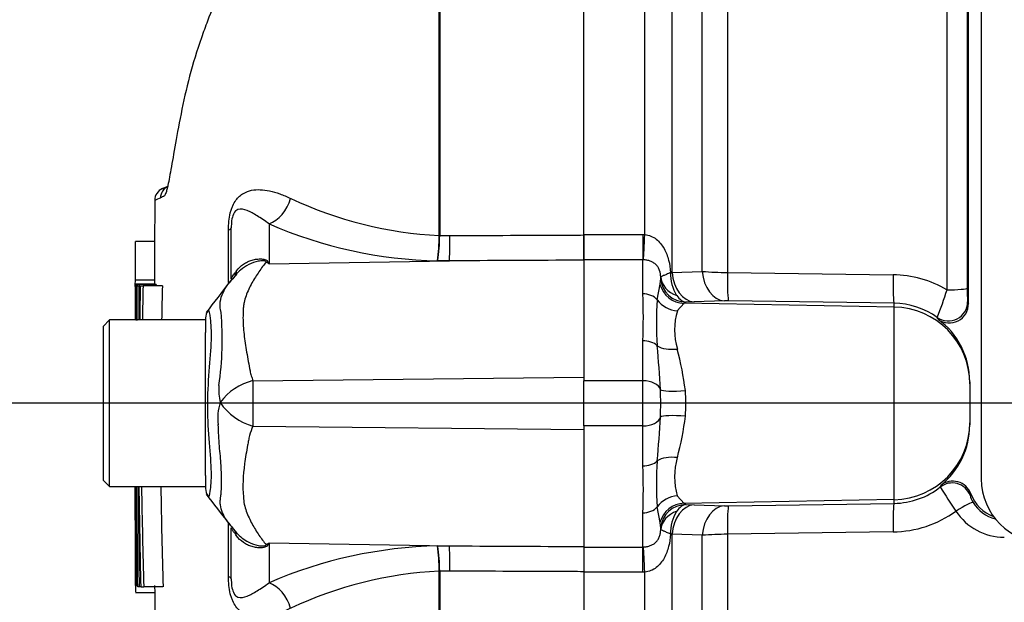
# Model space of a CAD drawing. Units: millimetres. Extents: x 0 to 594, y 0 to 420.
# Drawn here: x 284 to 299, y 171 to 180 of the extents above; entities that cross this region are included whole.
import ezdxf
from ezdxf import colors
from ezdxf.entities.mleader import LeaderData, LeaderLine
from ezdxf.enums import TextEntityAlignment as Align
from ezdxf.math import Vec2, Vec3

# ---------------------------------------------------------------- set-up
doc = ezdxf.new("R2010")
doc.units = ezdxf.units.MM
for name, color, linetype in [('Default', 7, 'Continuous'), ('II0-55-STD', 7, 'Continuous'), ('II1-01-STD', 7, 'Continuous')]:
    doc.layers.add(name, color=color, linetype=linetype)
doc.styles.add('SEACAD_Arial', font='arial.ttf')
doc.styles.add('SEACAD_Solid_Edge_ANSI1_Symbols', font='semeca1.ttf')
doc.dimstyles.new('ISO-InstDr', dxfattribs={"dimtxt": 3.2, "dimasz": 4.48, "dimexe": 1.6, "dimexo": 1.6, "dimgap": 0.8, "dimtad": 1, "dimdec": 0, "dimlfac": 5, "dimzin": 0, "dimdsep": 46, "dimtxsty": 'SEACAD_Arial', "dimblk1": '_SE_FILLED', "dimblk2": '_SE_FILLED', "dimsah": 1, "dimcen": 1.6, "dimadec": 0, "dimazin": 0, "dimtfac": 0.5, "dimtofl": 0, "dimtmove": 0, "dimatfit": 3, "dimfxl": 1, "dimtzin": 0, "dimarcsym": 0})

# ---------------------------------------------------------------- blocks, each defined once
blk = doc.blocks.new('SE5')
at = {"layer": 'II0-55-STD', "color": 7, "linetype": 'Continuous'}
for p, q in [((292.781, 176.792), (292.781, 193.169)), ((290.524, 176.783), (290.524, 184.397)), ((290.532, 184.405), (290.532, 176.783)), ((286.29, 177.551), (286.2, 177.511)), ((287.87, 176.965), (287.87, 176.343)), ((287.237, 176.051), (287.237, 176.871)), ((287.281, 176.108), (287.281, 176.905)), ((292.781, 176.399), (292.781, 176.792)), ((286.086, 176.692), (285.786, 176.692)), ((290.524, 176.782), (290.524, 176.783)), ((290.532, 176.783), (290.532, 176.782)), ((290.532, 176.782), (290.693, 176.783)), ((287.87, 176.343), (290.684, 176.389)), ((290.684, 176.389), (290.5, 176.388)), ((286.085, 176.088), (285.785, 176.088)), ((286.085, 176.023), (285.785, 176.023)), ((285.785, 176.023), (285.785, 176.023)), ((285.79, 176.021), (285.798, 176.021)), ((286.111, 176.022), (285.811, 176.022)), ((285.814, 176), (285.84, 176)), ((285.853, 176), (285.84, 176)), ((285.861, 176), (285.906, 176)), ((286.206, 176), (285.906, 176)), ((285.381, 175.466), (285.281, 175.366)), ((285.381, 172.866), (285.381, 175.466)), ((286.881, 175.466), (285.381, 175.466)), ((286.881, 175.498), (286.881, 175.27)), ((285.281, 175.366), (285.281, 172.966)), ((286.881, 174.932), (286.881, 175.27)), ((286.881, 173.328), (286.881, 174.932)), ((287.619, 174.519), (292.781, 174.573)), ((287.62, 173.812), (292.781, 173.758)), ((286.881, 173.04), (286.881, 173.328)), ((285.281, 172.966), (285.381, 172.866)), ((286.881, 173.04), (286.881, 172.835)), ((285.381, 172.866), (286.881, 172.866)), ((287.237, 171.46), (287.237, 172.312)), ((287.281, 171.426), (287.281, 172.223)), ((287.297, 172.227), (287.365, 172.147)), ((287.87, 171.988), (287.87, 171.366)), ((287.87, 171.988), (290.684, 171.942)), ((290.5, 171.943), (290.684, 171.942)), ((292.781, 171.932), (292.781, 171.539)), ((290.524, 171.548), (290.524, 171.549)), ((290.524, 165.574), (290.524, 171.548)), ((290.693, 171.548), (290.532, 171.549)), ((290.532, 171.549), (290.532, 171.548)), ((290.532, 171.548), (290.532, 165.567)), ((292.781, 171.539), (292.781, 155.162)), ((285.787, 171.325), (285.821, 171.325)), ((285.787, 171.325), (285.787, 171.325)), ((285.793, 171.326), (285.802, 171.326)), ((285.821, 171.326), (285.802, 171.326)), ((285.848, 171.305), (285.821, 171.305)), ((285.861, 171.305), (285.848, 171.305)), ((285.869, 171.305), (285.916, 171.305)), ((286.216, 171.305), (285.916, 171.305)), ((286.09, 171.207), (285.79, 171.207))]:
    blk.add_line(p, q, dxfattribs=at)
for centre, radius, start, end in [((286.287, 177.331), 0.2, 113.0342, 179.6294), ((286.377, 177.367), 0.2, 113.0185, 179.3698), ((287.058, 175.135), 2.401, 111.5022, 113.8366), ((290.85, 182.996), 6.222, 244.875, 266.9973), ((290.673, 183.453), 7.068, 246.6358, 268.5946), ((287.264, 176.785), 3.26, 352.9971, 359.948), ((287.868, 176.8), 2.664, 351.0965, 359.6145), ((286.046, 173.474), 3.4, 57.5575, 58.4437), ((280.896, 172.912), 7.773, 26.1951, 26.473), ((288.489, 175.072), 1.576, 135.446, 142.151), ((800.915, 174.203), 515.134, 179.79762, 179.79783), ((54.47, 174.657), 231.319, 0.19982, 0.33833), ((291.03, 175.603), 5.235, 175.4114, 181.595), ((54.827, 174.657), 231.262, 0.33823, 0.33842), ((-21.886, 412.966), 389.482, 322.44783, 322.53543), ((800.915, 174.203), 515.134, 179.80257, 179.83446), ((511.961, 172.184), 226.132, 179.03318, 179.16863), ((469.239, 171.98), 183.378, 178.74395, 178.91099), ((469.248, 171.98), 183.086, 178.74199, 178.90929), ((287.081, 175.498), 0.2, 147.0627, 180.0444), ((282.196, 175.159), 4.944, 351.6838, 4.9774), ((287.831, 173.649), 0.896, 103.7023, 143.7593), ((312.664, 174.177), 25.047, 179.2172, 180.8345), ((287.868, 174.372), 0.783, 174.7156, 194.3247), ((287.831, 173.941), 0.76, 161.809, 188.1902), ((287.853, 174.677), 0.896, 213.8143, 254.8754), ((63.703, 172.495), 222.087, 359.6979, 0.09546), ((473.541, 175.488), 187.719, 180.80054, 181.27681), ((448.901, 175.694), 163.045, 180.99394, 181.54234), ((448.947, 175.694), 162.79, 180.99549, 181.54474), ((287.081, 172.835), 0.2, 179.9696, 213.9203), ((264.198, 154.978), 28.825, 36.9233, 38.0574), ((287.748, 172.641), 0.612, 214.1023, 222.6098), ((286.047, 174.857), 3.399, 301.5441, 302.4425), ((280.896, 175.419), 7.773, 333.5232, 333.8049), ((290.673, 164.878), 7.068, 91.4054, 113.3642), ((287.868, 171.531), 2.664, 0.3855, 8.9035), ((287.264, 171.546), 3.26, 0.052, 7.0029), ((787.331, 173.554), 501.549, 180.21684, 180.24959), ((290.85, 165.335), 6.222, 93.0027, 115.125), ((787.331, 173.554), 501.549, 180.25447, 180.25468), ((292.743, 171.446), 6.957, 181.0036, 181.9736)]:
    blk.add_arc(centre, radius, start, end, dxfattribs=at)
for centre, major_axis, ratio, start_param, end_param in [((287.861, 177.428), (0.19, 0.462), 0.697783, 3.698052, 4.857404), ((286.781, 176.905), (-0.5, 0), 0.166198, 2.718943, 3.141593), ((290.675, 176.851), (0.002, -0.5), 0.035487, 0.388262, 1.43333), ((287.808, 177.302), (-0.588, -0.809), 0.837904, 0.733951, 0.765032), ((286.506, 176.706), (-0.83, 0.557), 0.403642, 3.142978, 3.354869), ((286.499, 171.635), (-0.836, -0.549), 0.403415, 2.931511, 3.139717), ((287.807, 171.029), (-0.588, 0.809), 0.837967, -0.765186, -0.733677), ((290.675, 171.48), (0.002, 0.5), 0.035487, -1.43333, -0.388263), ((286.781, 171.426), (-0.5, 0), 0.166198, 3.141593, 3.564242), ((287.861, 170.903), (0.19, -0.462), 0.697783, 1.425782, 2.585133)]:
    blk.add_ellipse(centre, major_axis=major_axis, ratio=ratio, start_param=start_param, end_param=end_param, dxfattribs=at)
for points, knots in [([(290.462, 184.441), (290.226, 184.311), (290, 184.165), (289.567, 183.846), (289.359, 183.67), (288.966, 183.301), (288.782, 183.109), (288.516, 182.818), (288.429, 182.719), (288.258, 182.521), (288.173, 182.423), (287.928, 182.124), (287.793, 181.921), (287.551, 181.511), (287.441, 181.305), (287.177, 180.773), (287.032, 180.448), (286.91, 180.128)], [0, 0, 0, 0, 0.0625, 0.0625, 0.125, 0.125, 0.1875, 0.1875, 0.21875, 0.21875, 0.25, 0.25, 0.3125, 0.3125, 0.375, 0.375, 0.473365, 0.473365, 0.473365, 0.473365]), ([(286.91, 180.128), (286.877, 180.041), (286.845, 179.955), (286.745, 179.667), (286.684, 179.467), (286.579, 179.071), (286.535, 178.872), (286.421, 178.298), (286.371, 177.991), (286.313, 177.664), (286.297, 177.579), (286.275, 177.494), (286.27, 177.474), (286.264, 177.457)], [0.473365, 0.473365, 0.473365, 0.473365, 0.5, 0.5, 0.5625, 0.5625, 0.625, 0.625, 0.75, 0.75, 0.8125, 0.8125, 0.8362483, 0.8362483, 0.8362483, 0.8362483]), ([(286.264, 177.457), (286.255, 177.43), (286.247, 177.413), (286.227, 177.392), (286.216, 177.391), (286.195, 177.379), (286.186, 177.374), (286.177, 177.37)], [0.8362483, 0.8362483, 0.8362483, 0.8362483, 0.875, 0.875, 0.9375, 0.9375, 1, 1, 1, 1]), ([(286.206, 177.514), (286.206, 177.514), (286.207, 177.514), (286.21, 177.516), (286.213, 177.517), (286.225, 177.522), (286.234, 177.525), (286.257, 177.535), (286.271, 177.54), (286.288, 177.547)], [0.5, 0.5, 0.5, 0.5, 0.625, 0.625, 0.75, 0.75, 0.875, 0.875, 0.9785869, 0.9785869, 0.9785869, 0.9785869]), ([(287.237, 176.871), (287.237, 176.916), (287.239, 176.961), (287.248, 177.05), (287.255, 177.094), (287.27, 177.156), (287.276, 177.176), (287.289, 177.214), (287.296, 177.231), (287.318, 177.281), (287.336, 177.31), (287.371, 177.359), (287.39, 177.38), (287.43, 177.415), (287.45, 177.429), (287.511, 177.465), (287.554, 177.48), (287.642, 177.498), (287.687, 177.501), (287.781, 177.497), (287.829, 177.491), (287.929, 177.469), (287.982, 177.453), (288.092, 177.414), (288.149, 177.39), (288.208, 177.363)], [0, 0, 0, 0, 0.0625, 0.0625, 0.125, 0.125, 0.15625, 0.15625, 0.1875, 0.1875, 0.25, 0.25, 0.3125, 0.3125, 0.375, 0.375, 0.5, 0.5, 0.625, 0.625, 0.75, 0.75, 0.875, 0.875, 1, 1, 1, 1]), ([(287.87, 176.965), (287.805, 177.016), (287.741, 177.056), (287.629, 177.124), (287.578, 177.153), (287.481, 177.192), (287.434, 177.206), (287.362, 177.179), (287.337, 177.165), (287.302, 177.089), (287.292, 177.052), (287.282, 176.976), (287.281, 176.94), (287.281, 176.905)], [0, 0, 0, 0, 0.25, 0.25, 0.5, 0.5, 0.75, 0.75, 0.875, 0.875, 0.9375, 0.9375, 1, 1, 1, 1]), ([(290.693, 176.783), (291.322, 176.786), (291.951, 176.788), (292.581, 176.791), (292.647, 176.791), (292.714, 176.791), (292.781, 176.792)], [0, 0, 0, 0, 0.904208, 0.904208, 0.904208, 1, 1, 1, 1]), ([(285.785, 176.088), (285.785, 176.121), (285.785, 176.155), (285.786, 176.188), (285.786, 176.322), (285.786, 176.456), (285.786, 176.59), (285.786, 176.624), (285.786, 176.658), (285.786, 176.692)], [0, 0, 0, 0, 0.165674, 0.165674, 0.165674, 0.831225, 0.831225, 0.831225, 1, 1, 1, 1]), ([(287.365, 176.233), (287.395, 176.274), (287.431, 176.309), (287.492, 176.351), (287.514, 176.363), (287.559, 176.384), (287.582, 176.393), (287.63, 176.407), (287.655, 176.412), (287.704, 176.418), (287.729, 176.419), (287.776, 176.416), (287.799, 176.412), (287.827, 176.402), (287.835, 176.397), (287.847, 176.388), (287.851, 176.382), (287.853, 176.377)], [0, 0, 0, 0, 0.25, 0.25, 0.375, 0.375, 0.5, 0.5, 0.625, 0.625, 0.75, 0.75, 0.875, 0.875, 0.9375, 0.9375, 1, 1, 1, 1]), ([(287.826, 176.371), (287.824, 176.376), (287.82, 176.381), (287.804, 176.387), (287.792, 176.389), (287.768, 176.39), (287.755, 176.389), (287.729, 176.386), (287.716, 176.384), (287.651, 176.371), (287.601, 176.354), (287.507, 176.307), (287.463, 176.278), (287.403, 176.226), (287.384, 176.207), (287.365, 176.187)], [0, 0, 0, 0, 0.0625, 0.0625, 0.125, 0.125, 0.1875, 0.1875, 0.25, 0.25, 0.5, 0.5, 0.75, 0.75, 0.8822904, 0.8822904, 0.8822904, 0.8822904]), ([(287.826, 176.371), (287.787, 176.324), (287.749, 176.274), (287.675, 176.165), (287.638, 176.106), (287.569, 175.981), (287.537, 175.915), (287.498, 175.81), (287.487, 175.774), (287.476, 175.718), (287.473, 175.699), (287.469, 175.661), (287.468, 175.642), (287.464, 175.582), (287.464, 175.542), (287.464, 175.459), (287.466, 175.416), (287.474, 175.286), (287.484, 175.197), (287.512, 175.013), (287.529, 174.918), (287.556, 174.771), (287.565, 174.721), (287.579, 174.646), (287.586, 174.62), (287.601, 174.57), (287.609, 174.544), (287.619, 174.519)], [0, 0, 0, 0, 0.125, 0.125, 0.25, 0.25, 0.375, 0.375, 0.4375, 0.4375, 0.46875, 0.46875, 0.5, 0.5, 0.5625, 0.5625, 0.625, 0.625, 0.75, 0.75, 0.875, 0.875, 0.9375, 0.9375, 0.96875, 0.96875, 1, 1, 1, 1]), ([(292.781, 176.399), (292.714, 176.399), (292.647, 176.399), (292.581, 176.398), (291.948, 176.395), (291.316, 176.392), (290.684, 176.389)], [0, 0, 0, 0, 0.095375, 0.095375, 0.095375, 1, 1, 1, 1]), ([(287.281, 176.108), (287.281, 176.114), (287.284, 176.123), (287.3, 176.147), (287.307, 176.157), (287.323, 176.177), (287.329, 176.185), (287.344, 176.205), (287.354, 176.217), (287.365, 176.233)], [0, 0, 0, 0, 0.5, 0.5, 0.75, 0.75, 0.875, 0.875, 1, 1, 1, 1]), ([(285.798, 176.021), (285.798, 175.956), (285.797, 175.891), (285.797, 175.826), (285.797, 175.706), (285.797, 175.586), (285.796, 175.466)], [0, 0, 0, 0, 0.3457865, 0.3457865, 0.3457865, 0.9859381, 0.9859381, 0.9859381, 0.9859381]), ([(285.809, 175.466), (285.809, 175.593), (285.81, 175.721), (285.81, 175.848), (285.811, 175.906), (285.811, 175.964), (285.811, 176.022)], [0.4651496, 0.4651496, 0.4651496, 0.4651496, 0.8327765, 0.8327765, 0.8327765, 1, 1, 1, 1]), ([(287.121, 175.588), (287.119, 175.595), (287.118, 175.603), (287.115, 175.617), (287.11, 175.639), (287.108, 175.659), (287.106, 175.699), (287.106, 175.725), (287.116, 175.799), (287.132, 175.846), (287.173, 175.935), (287.199, 175.978), (287.257, 176.057), (287.288, 176.095), (287.321, 176.129)], [0, 0, 0, 0, 0.03125, 0.03125, 0.0625, 0.125, 0.125, 0.25, 0.25, 0.5, 0.5, 0.75, 0.75, 1, 1, 1, 1]), ([(286.922, 175.619), (286.923, 175.621), (286.924, 175.621), (286.933, 175.613), (286.942, 175.569), (286.963, 175.408), (286.97, 175.291), (286.961, 175.01), (286.946, 174.846), (286.919, 174.485), (286.908, 174.293), (286.909, 173.913), (286.922, 173.722), (286.95, 173.379), (286.964, 173.222), (286.968, 172.966), (286.958, 172.862), (286.938, 172.732), (286.929, 172.703), (286.923, 172.712)], [0.2362904, 0.2362904, 0.2362904, 0.2362904, 0.25, 0.25, 0.3125, 0.3125, 0.375, 0.375, 0.4375, 0.4375, 0.5, 0.5, 0.5625, 0.5625, 0.625, 0.625, 0.6875, 0.6875, 0.75, 0.75, 0.75, 0.75]), ([(287.118, 172.723), (287.119, 172.73), (287.12, 172.739), (287.122, 172.755), (287.123, 172.763), (287.125, 172.789), (287.126, 172.806), (287.129, 172.86), (287.13, 172.897), (287.131, 173.016), (287.128, 173.102), (287.119, 173.242), (287.115, 173.292), (287.106, 173.393), (287.101, 173.445), (287.088, 173.606), (287.081, 173.718), (287.079, 173.833)], [0, 0, 0, 0, 0.03125, 0.03125, 0.0625, 0.0625, 0.125, 0.125, 0.25, 0.25, 0.5, 0.5, 0.625, 0.625, 0.75, 0.75, 1, 1, 1, 1]), ([(287.62, 173.812), (287.598, 173.762), (287.58, 173.712), (287.563, 173.649), (287.56, 173.637), (287.554, 173.612), (287.552, 173.599), (287.545, 173.562), (287.54, 173.537), (287.518, 173.413), (287.501, 173.317), (287.464, 173.04), (287.456, 172.868), (287.473, 172.668), (287.476, 172.629), (287.492, 172.554), (287.503, 172.518), (287.541, 172.412), (287.573, 172.347), (287.64, 172.223), (287.676, 172.165), (287.75, 172.057), (287.787, 172.006), (287.825, 171.96)], [0, 0, 0, 0, 0.0625, 0.0625, 0.078125, 0.078125, 0.09375, 0.09375, 0.125, 0.125, 0.25, 0.25, 0.5, 0.5, 0.5625, 0.5625, 0.625, 0.625, 0.75, 0.75, 0.875, 0.875, 1, 1, 1, 1]), ([(285.783, 172.866), (285.784, 172.563), (285.784, 172.145), (285.785, 171.768), (285.786, 171.66)], [0.51912, 0.51912, 0.51912, 0.51912, 0.8820224, 1, 1, 1, 1]), ([(285.785, 172.165), (285.785, 172.165), (285.785, 172.165), (285.785, 172.168), (285.785, 172.169), (285.785, 172.173), (285.785, 172.176), (285.785, 172.183), (285.785, 172.189), (285.785, 172.204), (285.785, 172.212), (285.785, 172.232), (285.785, 172.244), (285.785, 172.284), (285.785, 172.317), (285.784, 172.385), (285.784, 172.421), (285.784, 172.493), (285.784, 172.53), (285.784, 172.603), (285.784, 172.639), (285.784, 172.713), (285.784, 172.75), (285.784, 172.813), (285.784, 172.839), (285.784, 172.865)], [0, 0, 0, 0, 0.03125, 0.03125, 0.0625, 0.0625, 0.09375, 0.09375, 0.125, 0.125, 0.15625, 0.15625, 0.1875, 0.1875, 0.25, 0.25, 0.3125, 0.3125, 0.375, 0.375, 0.4375, 0.4375, 0.5, 0.5, 0.5445122, 0.5445122, 0.5445122, 0.5445122]), ([(285.785, 172.865), (285.785, 172.838), (285.785, 172.811), (285.785, 172.747), (285.785, 172.711), (285.785, 172.637), (285.785, 172.6), (285.785, 172.526), (285.785, 172.49), (285.785, 172.418), (285.785, 172.383), (285.785, 172.314), (285.785, 172.282), (285.786, 172.229), (285.785, 172.21), (285.785, 172.189), (285.785, 172.183), (285.785, 172.176), (285.785, 172.173), (285.785, 172.169), (285.785, 172.168), (285.785, 172.165), (285.785, 172.165), (285.785, 172.165)], [0.454462, 0.454462, 0.454462, 0.454462, 0.5, 0.5, 0.5625, 0.5625, 0.625, 0.625, 0.6875, 0.6875, 0.75, 0.75, 0.8125, 0.8125, 0.875, 0.875, 0.90625, 0.90625, 0.9375, 0.9375, 0.96875, 0.96875, 1, 1, 1, 1]), ([(287.281, 172.247), (287.227, 172.311), (287.178, 172.382), (287.129, 172.498), (287.117, 172.539), (287.109, 172.604), (287.108, 172.626), (287.11, 172.661), (287.111, 172.673), (287.113, 172.691), (287.114, 172.698), (287.116, 172.71), (287.117, 172.717), (287.118, 172.723)], [0, 0, 0, 0, 0.5, 0.5, 0.75, 0.75, 0.875, 0.875, 0.9375, 0.9375, 0.96875, 0.96875, 1, 1, 1, 1]), ([(287.362, 172.101), (287.351, 172.117), (287.342, 172.129), (287.328, 172.148), (287.322, 172.156), (287.306, 172.176), (287.3, 172.186), (287.284, 172.209), (287.281, 172.218), (287.281, 172.223)], [0, 0, 0, 0, 0.125, 0.125, 0.25, 0.25, 0.5, 0.5, 1, 1, 1, 1]), ([(287.853, 171.954), (287.85, 171.948), (287.846, 171.943), (287.834, 171.933), (287.826, 171.929), (287.799, 171.918), (287.776, 171.914), (287.728, 171.911), (287.703, 171.912), (287.653, 171.918), (287.629, 171.923), (287.58, 171.938), (287.557, 171.947), (287.511, 171.968), (287.49, 171.981), (287.428, 172.024), (287.392, 172.06), (287.362, 172.101)], [0, 0, 0, 0, 0.0625, 0.0625, 0.125, 0.125, 0.25, 0.25, 0.375, 0.375, 0.5, 0.5, 0.625, 0.625, 0.75, 0.75, 1, 1, 1, 1]), ([(287.364, 172.145), (287.416, 172.086), (287.481, 172.036), (287.6, 171.977), (287.65, 171.959), (287.728, 171.943), (287.755, 171.94), (287.804, 171.942), (287.823, 171.95), (287.825, 171.96)], [0.1198331, 0.1198331, 0.1198331, 0.1198331, 0.5, 0.5, 0.75, 0.75, 0.875, 0.875, 1, 1, 1, 1]), ([(290.684, 171.942), (291.316, 171.939), (291.948, 171.936), (292.581, 171.933), (292.647, 171.932), (292.714, 171.932), (292.781, 171.932)], [0, 0, 0, 0, 0.904625, 0.904625, 0.904625, 1, 1, 1, 1]), ([(288.208, 170.968), (288.149, 170.941), (288.091, 170.917), (287.98, 170.877), (287.927, 170.862), (287.827, 170.84), (287.779, 170.834), (287.687, 170.83), (287.642, 170.833), (287.554, 170.851), (287.511, 170.866), (287.45, 170.902), (287.43, 170.916), (287.391, 170.951), (287.372, 170.971), (287.336, 171.02), (287.319, 171.049), (287.296, 171.099), (287.289, 171.117), (287.276, 171.155), (287.27, 171.175), (287.255, 171.237), (287.248, 171.281), (287.239, 171.37), (287.237, 171.415), (287.237, 171.46)], [0, 0, 0, 0, 0.125, 0.125, 0.25, 0.25, 0.375, 0.375, 0.5, 0.5, 0.625, 0.625, 0.6875, 0.6875, 0.75, 0.75, 0.8125, 0.8125, 0.84375, 0.84375, 0.875, 0.875, 0.9375, 0.9375, 1, 1, 1, 1]), ([(287.281, 171.426), (287.281, 171.392), (287.282, 171.356), (287.292, 171.28), (287.302, 171.243), (287.336, 171.167), (287.362, 171.152), (287.434, 171.125), (287.481, 171.139), (287.578, 171.178), (287.628, 171.207), (287.741, 171.275), (287.805, 171.316), (287.87, 171.366)], [0, 0, 0, 0, 0.0625, 0.0625, 0.125, 0.125, 0.25, 0.25, 0.5, 0.5, 0.75, 0.75, 1, 1, 1, 1]), ([(292.781, 171.539), (292.714, 171.54), (292.647, 171.54), (292.581, 171.54), (291.951, 171.543), (291.322, 171.545), (290.693, 171.548)], [0, 0, 0, 0, 0.095792, 0.095792, 0.095792, 1, 1, 1, 1]), ([(286.086, 171.326), (286.086, 171.274), (286.087, 171.001), (286.088, 170.657), (286.089, 170.402), (286.089, 170.357)], [0.2521468, 0.2521468, 0.2521468, 0.2521468, 0.3763024, 0.9062004, 1, 1, 1, 1])]:
    blk.add_open_spline(points, degree=3, knots=knots, dxfattribs=at)
for points in [[(286.087, 177.333), (286.086, 176.9), (286.085, 176.462), (286.084, 176.021)], [(287.365, 176.187), (287.349, 176.168), (287.334, 176.149), (287.321, 176.129)], [(285.784, 175.988), (285.784, 176.021), (285.785, 176.055), (285.785, 176.088)], [(285.789, 175.466), (285.789, 175.651), (285.789, 175.836), (285.79, 176.021)], [(286.111, 176.022), (286.111, 176.015), (286.111, 176.007), (286.111, 176)], [(285.812, 175.458), (285.813, 175.638), (285.814, 175.819), (285.814, 176)], [(285.84, 176), (285.839, 175.822), (285.838, 175.644), (285.838, 175.466)], [(285.783, 175.687), (285.783, 175.632), (285.783, 175.557), (285.783, 175.464)], [(285.793, 171.326), (285.791, 171.839), (285.789, 172.352), (285.789, 172.866)], [(285.802, 171.326), (285.799, 171.839), (285.797, 172.352), (285.796, 172.866)], [(285.821, 171.305), (285.817, 171.825), (285.814, 172.345), (285.812, 172.866)], [(285.848, 171.305), (285.843, 171.825), (285.84, 172.345), (285.838, 172.866)]]:
    blk.add_open_spline(points, degree=3, dxfattribs=at)
at = {"layer": 'II1-01-STD', "color": 7, "linetype": 'Continuous'}
for p, q in [((298.981, 193.315), (298.981, 172.988)), ((298.781, 175.721), (298.781, 193.102)), ((298.762, 192.541), (298.762, 175.965)), ((295.021, 192.405), (295.021, 176.208)), ((298.446, 175.937), (298.446, 192.253)), ((293.732, 176.799), (293.732, 184.403)), ((294.156, 183.536), (294.156, 176.209)), ((294.628, 176.224), (294.628, 182.646)), ((292.781, 176.8), (293.701, 176.8)), ((292.781, 176.8), (292.781, 176.407)), ((293.701, 176.8), (293.732, 176.799)), ((293.701, 176.8), (293.701, 176.407)), ((293.701, 176.407), (292.781, 176.407)), ((292.781, 176.407), (292.781, 174.517)), ((293.701, 175.874), (293.701, 176.407)), ((293.712, 176.406), (293.701, 176.407)), ((294.135, 176.206), (294.156, 176.209)), ((294.156, 176.209), (294.628, 176.224)), ((295.021, 176.208), (297.604, 176.171)), ((293.925, 175.781), (293.969, 176.023)), ((293.969, 176.023), (293.98, 176.112)), ((294.345, 175.726), (294.239, 175.609)), ((294.371, 175.744), (294.345, 175.726)), ((297.622, 175.668), (294.345, 175.726)), ((294.501, 175.747), (294.371, 175.744)), ((294.973, 175.764), (294.501, 175.747)), ((297.622, 175.726), (295.039, 175.764)), ((297.622, 175.668), (297.622, 175.726)), ((298.768, 175.749), (298.781, 175.721)), ((297.622, 172.663), (297.622, 175.668)), ((298.305, 175.478), (298.294, 175.506)), ((293.701, 174.517), (293.701, 175.142)), ((293.701, 174.517), (292.781, 174.517)), ((292.781, 173.814), (292.781, 174.517)), ((293.701, 173.814), (293.701, 174.517)), ((298.801, 174.503), (298.801, 174.47)), ((298.801, 174.47), (298.801, 173.861)), ((293.701, 173.814), (292.781, 173.814)), ((292.781, 173.814), (292.781, 171.924)), ((293.701, 173.189), (293.701, 173.814)), ((298.801, 173.861), (298.801, 173.828)), ((298.341, 172.86), (298.348, 172.886)), ((294.239, 172.722), (294.345, 172.605)), ((297.622, 172.663), (294.345, 172.605)), ((297.622, 172.605), (297.622, 172.663)), ((298.816, 172.755), (298.806, 172.733)), ((293.969, 172.308), (293.925, 172.551)), ((294.345, 172.605), (294.371, 172.587)), ((294.371, 172.587), (294.501, 172.584)), ((294.501, 172.584), (294.973, 172.567)), ((295.039, 172.567), (297.622, 172.605)), ((293.701, 171.924), (293.701, 172.457)), ((293.98, 172.219), (293.969, 172.308)), ((294.156, 172.123), (294.135, 172.126)), ((294.156, 172.123), (294.156, 164.795)), ((294.628, 172.107), (294.156, 172.123)), ((294.628, 165.685), (294.628, 172.107)), ((297.604, 172.161), (295.021, 172.123)), ((295.021, 172.123), (295.021, 155.978)), ((292.781, 171.924), (293.701, 171.924)), ((292.781, 171.924), (292.781, 171.531)), ((293.701, 171.924), (293.712, 171.925)), ((293.701, 171.531), (293.701, 171.924)), ((293.701, 171.531), (292.781, 171.531)), ((293.732, 171.532), (293.701, 171.531)), ((293.732, 163.928), (293.732, 171.532))]:
    blk.add_line(p, q, dxfattribs=at)
for centre, radius, start, end in [((294.772, 176.185), 0.638, 178.1208, 211.6402), ((295.035, 181.419), 5.211, 265.5209, 269.8453), ((297.58, 174.448), 1.722, 59.814, 89.2082), ((293.527, 176.13), 0.453, 357.7024, 1.0532), ((285.4, 175.508), 8.309, 357.4748, 2.5252), ((292.209, 177.89), 6.536, 338.6035, 342.6127), ((301.212, 175.925), 2.451, 179.0564, 184.1087), ((299.005, 175.422), 5.093, 175.961, 184.039), ((295.014, 174.386), 1.378, 88.9847, 91.7069), ((297.605, 174.538), 1.189, 54.5364, 89.1969), ((298.482, 175.719), 0.299, 233.8276, 0.3758), ((295.258, 175.311), 1.061, 163.6905, 196.3095), ((297.594, 174.503), 1.207, 359.9973, 53.8704), ((279.17, 173.603), 14.827, 2.9997, 5.6519), ((289.115, 173.683), 5.294, 7.3998, 14.5507), ((286.591, 174.166), 7.389, 358.3459, 1.6541), ((291.598, 174.166), 2.774, 355.8847, 4.1153), ((279.148, 174.73), 14.849, 354.35, 356.9984), ((289.099, 174.651), 5.311, 345.4605, 352.589), ((297.593, 173.828), 1.207, 308.6971, 359.999), ((299.005, 172.909), 5.093, 175.9609, 184.0391), ((295.258, 173.02), 1.062, 163.6922, 196.3078), ((285.4, 172.823), 8.309, 357.4748, 2.5252), ((298.535, 172.653), 0.299, 19.9512, 128.7665), ((299.981, 172.988), 1, 180, 270), ((297.605, 173.794), 1.189, 270.804, 308.28), ((304.825, 176.817), 7.595, 211.3904, 214.7719), ((299.106, 172.792), 0.305, 191.0881, 214.4516), ((299.378, 172.961), 0.598, 200.0687, 249.8982), ((295.014, 173.945), 1.378, 268.2933, 271.0151), ((297.581, 173.879), 1.719, 270.767, 305.7804), ((299.339, 172.974), 0.898, 212.9872, 270.022), ((299.357, 172.935), 0.595, 212.1492, 254.3046), ((294.772, 172.146), 0.638, 148.3599, 181.8791), ((293.527, 172.201), 0.453, 358.9468, 2.2976), ((295.035, 166.914), 5.209, 90.1542, 94.4796)]:
    blk.add_arc(centre, radius, start, end, dxfattribs=at)
for centre, major_axis, ratio, start_param, end_param in [((293.732, 176.868), (-0.023, -0.499), 0.006427, 0.393611, 1.433176), ((294.51, 176.247), (0.018, -0.5), 0.710278, 4.763355, 6.208779), ((294.982, 176.263), (0.018, -0.5), 0.710462, 4.765864, 6.208759), ((295.047, 176.264), (-0.007, -0.5), 0.051006, 4.824526, 6.230765), ((297.63, 176.225), (-0.007, -0.5), 0.051017, 4.823282, 6.230765), ((294.352, 176.125), (-0.148, 0.372), 0.990891, 1.454855, 2.74251), ((294.379, 176.165), (-0.4, -0.008), 0.846575, 0.054135, 1.1703), ((294.378, 176.143), (0.343, -0.206), 0.998177, 3.760518, 5.233959), ((293.701, 175.642), (-0.28, 0), 0.82833, 3.780546, 4.712389), ((298.462, 175.966), (-0.3, 0), 0.09748, 1.518436, 3.106686), ((294.246, 175.978), (-0.373, 0.145), 0.913817, 0.966071, 1.895302), ((298.468, 175.75), (-0.274, -0.123), 0.996461, 0.53287, 2.715059), ((297.601, 174.47), (-1.2, 0), 0.99863, 3.141593, 4.694936), ((293.701, 174.947), (0.28, 0), 0.697584, 0.638954, 1.570796), ((294.246, 175.23), (-0.394, -0.07), 0.533677, 0.529681, 1.458912), ((293.701, 174.353), (0.28, 0), 0.586, 0.157642, 1.570796), ((294.372, 174.416), (-0.399, -0.031), 0.12579, 0.128583, 1.543636), ((293.701, 173.978), (0.28, 0), 0.586, 4.712389, 6.125544), ((294.372, 173.915), (-0.399, 0.031), 0.12579, 4.739549, 6.154602), ((297.601, 173.861), (-1.2, 0), 0.99863, 1.58825, 3.141593), ((293.701, 173.384), (0.28, 0), 0.697584, 4.712389, 5.644232), ((294.246, 173.102), (-0.394, 0.07), 0.533677, 4.824273, 5.753504), ((298.527, 172.625), (-0.286, 0.089), 0.997373, 3.81433, 5.678635), ((294.246, 172.353), (-0.373, -0.145), 0.913817, 4.387883, 5.317114), ((293.701, 172.689), (-0.28, 0), 0.82833, 1.570796, 2.502639), ((294.352, 172.206), (-0.148, -0.372), 0.990891, 3.540676, 4.82833), ((294.378, 172.188), (-0.343, -0.206), 0.998177, 4.190819, 5.66426), ((294.51, 172.085), (0.018, 0.5), 0.710278, 0.074406, 1.519831), ((294.982, 172.068), (0.018, 0.5), 0.710462, 0.074426, 1.517321), ((295.047, 172.067), (-0.007, 0.5), 0.051006, 0.05242, 1.458659), ((297.63, 172.106), (-0.007, 0.5), 0.051017, 0.05242, 1.459903), ((298.602, 172.457), (0.253, 0.161), 0.106051, 0.048491, 1.565436), ((294.379, 172.166), (-0.4, 0.008), 0.846575, 5.112885, 6.22905), ((293.732, 171.463), (-0.023, 0.499), 0.006427, -1.433176, -0.393611)]:
    blk.add_ellipse(centre, major_axis=major_axis, ratio=ratio, start_param=start_param, end_param=end_param, dxfattribs=at)
for points, knots in [([(293.732, 176.799), (293.765, 176.796), (293.797, 176.788), (293.857, 176.763), (293.886, 176.746), (293.936, 176.706), (293.959, 176.684), (293.999, 176.634), (294.017, 176.607), (294.064, 176.523), (294.087, 176.462), (294.12, 176.336), (294.129, 176.271), (294.135, 176.206)], [0, 0, 0, 0, 0.125, 0.125, 0.25, 0.25, 0.375, 0.375, 0.5, 0.5, 0.75, 0.75, 1, 1, 1, 1]), ([(293.98, 176.138), (293.978, 176.17), (293.974, 176.205), (293.956, 176.257), (293.949, 176.274), (293.929, 176.305), (293.918, 176.319), (293.893, 176.343), (293.879, 176.353), (293.85, 176.371), (293.834, 176.378), (293.801, 176.391), (293.784, 176.396), (293.748, 176.403), (293.73, 176.405), (293.712, 176.406)], [0, 0, 0, 0, 0.25, 0.25, 0.375, 0.375, 0.5, 0.5, 0.625, 0.625, 0.75, 0.75, 0.875, 0.875, 1, 1, 1, 1]), ([(294.135, 176.206), (294.112, 176.195), (294.09, 176.186), (294.053, 176.17), (294.037, 176.163), (294.01, 176.152), (294, 176.148), (293.985, 176.141), (293.981, 176.139), (293.98, 176.138)], [0, 0, 0, 0, 0.25, 0.25, 0.5, 0.5, 0.75, 0.75, 1, 1, 1, 1]), ([(294.229, 175.85), (294.251, 175.818), (294.275, 175.793), (294.323, 175.757), (294.347, 175.747), (294.371, 175.744)], [0, 0, 0, 0, 0.5, 0.5, 1, 1, 1, 1]), ([(294.371, 172.587), (294.347, 172.585), (294.323, 172.574), (294.275, 172.538), (294.251, 172.513), (294.229, 172.481)], [0, 0, 0, 0, 0.5, 0.5, 1, 1, 1, 1]), ([(293.712, 171.925), (293.73, 171.926), (293.748, 171.928), (293.784, 171.935), (293.801, 171.94), (293.835, 171.953), (293.85, 171.96), (293.88, 171.978), (293.893, 171.988), (293.918, 172.012), (293.93, 172.026), (293.949, 172.057), (293.956, 172.074), (293.968, 172.109), (293.972, 172.127), (293.978, 172.16), (293.979, 172.177), (293.98, 172.193)], [0, 0, 0, 0, 0.125, 0.125, 0.25, 0.25, 0.375, 0.375, 0.5, 0.5, 0.625, 0.625, 0.75, 0.75, 0.875, 0.875, 1, 1, 1, 1]), ([(294.135, 172.126), (294.112, 172.136), (294.09, 172.145), (294.053, 172.161), (294.037, 172.168), (294.01, 172.179), (294, 172.183), (293.985, 172.19), (293.981, 172.192), (293.98, 172.193)], [0, 0, 0, 0, 0.25, 0.25, 0.5, 0.5, 0.75, 0.75, 1, 1, 1, 1]), ([(294.135, 172.126), (294.129, 172.061), (294.12, 171.995), (294.087, 171.87), (294.064, 171.808), (294.002, 171.696), (293.961, 171.644), (293.886, 171.585), (293.857, 171.568), (293.797, 171.543), (293.765, 171.535), (293.732, 171.532)], [0, 0, 0, 0, 0.25, 0.25, 0.5, 0.5, 0.75, 0.75, 0.875, 0.875, 1, 1, 1, 1])]:
    blk.add_open_spline(points, degree=3, knots=knots, dxfattribs=at)
blk = doc.blocks.new('DMBLK295')
at = {"layer": 'Default', "linetype": 'Continuous'}
for points in [[(289.761, 249.451), (285.281, 248.705), (289.761, 247.958)], [(335.001, 249.451), (335.001, 247.958), (339.481, 248.705)]]:
    blk.add_hatch(color=7, dxfattribs=at).paths.add_polyline_path(points)
at = {"layer": 'Default', "color": 7, "linetype": 'Continuous'}
for p, q in [((285.281, 196.566), (285.281, 250.305)), ((339.481, 157.946), (339.481, 250.305)), ((339.481, 248.705), (285.281, 248.705))]:
    blk.add_line(p, q, dxfattribs=at)
at = {"layer": 'Default', "color": 7, "linetype": 'Continuous', "style": 'SEACAD_Arial'}
for s, p in [('271', (305.946, 256.545)), ('(', (302.885, 252.705)), (')', (320.415, 252.705)), ('10.67"', (305.946, 252.705))]:
    blk.add_text(s, height=3.2, dxfattribs=at).set_placement(p, align=Align.TOP_LEFT)
blk = doc.blocks.new('_SE_FILLED')
at = {"color": 0}
blk.add_line((0, 0), (-1, 0), dxfattribs=at)
blk.add_solid([(0, 0), (-1, -0.1665), (-1, 0.1665), (0, 0)], dxfattribs=at)
blk = doc.blocks.new('DMBLK301')
at = {"layer": 'Default', "linetype": 'Continuous'}
for points in [[(258.113, 191.486), (259.606, 191.486), (258.86, 195.966)], [(258.113, 156.846), (258.86, 152.366), (259.606, 156.846)]]:
    blk.add_hatch(color=7, dxfattribs=at).paths.add_polyline_path(points)
at = {"layer": 'Default', "color": 7, "linetype": 'Continuous'}
for p, q in [((291.181, 195.966), (257.26, 195.966)), ((258.86, 195.966), (258.86, 152.366)), ((291.181, 152.366), (257.26, 152.366))]:
    blk.add_line(p, q, dxfattribs=at)
for s, style, p in [(')', 'SEACAD_Arial', (254.86, 183.893)), ('8.58"', 'SEACAD_Arial', (254.86, 171.927)), ('218', 'SEACAD_Arial', (251.02, 171.927)), ('(', 'SEACAD_Arial', (254.86, 168.867)), ('O', 'SEACAD_Solid_Edge_ANSI1_Symbols', (254.86, 162.977))]:
    blk.add_text(s, height=3.2, rotation=90, dxfattribs=dict(at, style=style)).set_placement(p, align=Align.TOP_LEFT)
blk = doc.blocks.new('DMBLK302')
at = {"layer": 'Default', "linetype": 'Continuous'}
for points in [[(267.713, 169.686), (269.206, 169.686), (268.46, 174.166)], [(267.713, 156.446), (268.46, 151.966), (269.206, 156.446)]]:
    blk.add_hatch(color=7, dxfattribs=at).paths.add_polyline_path(points)
at = {"layer": 'Default', "color": 7, "linetype": 'Continuous'}
for p, q in [((308.214, 174.166), (266.86, 174.166)), ((268.46, 174.166), (268.46, 151.966)), ((297.001, 151.966), (266.86, 151.966))]:
    blk.add_line(p, q, dxfattribs=at)
at = {"layer": 'Default', "color": 7, "linetype": 'Continuous', "style": 'SEACAD_Arial'}
for s, p in [(')', (264.46, 169.848)), ('4.37"', (264.46, 157.883)), ('111', (260.62, 157.883)), ('(', (264.46, 154.822))]:
    blk.add_text(s, height=3.2, rotation=90, dxfattribs=at).set_placement(p, align=Align.TOP_LEFT)

msp = doc.modelspace()

# ---------------------------------------------------------------- block references
at = {"layer": 'Default'}
msp.add_blockref('SE5', (0, 0), dxfattribs=at)

# ---------------------------------------------------------------- dimensions: what is measured, and where the dimension line sits
at = {"layer": 'Default', "color": 7, "linetype": 'Continuous'}
dim = msp.add_linear_dim(base=(285.281, 248.705), p1=(339.481, 156.346), p2=(285.281, 194.966), text='\\A1;<>', dimstyle='ISO-InstDr', override={"dimpost": '\\X'}, dxfattribs=at)
dim.commit()
dim.dimension.update_dxf_attribs({"geometry": 'DMBLK295', "text_midpoint": (312.381, 248.705), "dimtype": 160})
for base, p1, p2, angle, text, picture, middle, dimtype in [((258.86, 195.966), (292.781, 195.966), (292.781, 152.366), 270, '\\A1;%%C <>', 'DMBLK301', (258.86, 174.166), 161), ((268.46, 151.966), (331.281, 174.166), (298.601, 151.966), 90, '\\A1;<>', 'DMBLK302', (268.46, 163.066), 160)]:
    dim = msp.add_linear_dim(base=base, p1=p1, p2=p2, angle=angle, text=text, dimstyle='ISO-InstDr', override={"dimpost": '\\X'}, dxfattribs=at)
    dim.commit()
    dim.dimension.update_dxf_attribs({"geometry": picture, "text_midpoint": middle, "dimtype": dimtype})

# ---------------------------------------------------------------- leaders
ml = msp.add_multileader_mtext('Standard', dxfattribs=at)
ml.set_content('{\\pxsm0.9;\\fArial|b0||i0||c0|p34;\\W1.;LOCAL/REMOTE/STOP\\PSWITCH\\P}', color=256)
ml.set_leader_properties()
ml.build(insert=Vec2(0, 0))
ml.multileader.update_dxf_attribs({"dogleg_length": 9.6, "arrow_head_size": 4.48})
ctx = ml.context
ctx.base_point, ctx.char_height, ctx.arrow_head_size, ctx.landing_gap_size = Vec3(220.189, 225.922), 3.2, 4.48, 1.12
notes = []
notes.append((ctx, [(0, (1, 1, 0), (280.79, 225.522), (-1, 0), 9.6, [(0, [(334.294, 167.429)], 0, [])])]))
ctx.mtext.insert = Vec3(222.189, 227.149)
ml = msp.add_multileader_mtext('Standard', dxfattribs=at)
ml.set_content('{\\pxsm0.9;\\fArial|b0||i0||c0|p34;\\W1.;OPEN/CLOSE SWITCH\\P}', color=256)
ml.set_leader_properties()
ml.build(insert=Vec2(0, 0))
ml.multileader.update_dxf_attribs({"dogleg_length": 9.6, "arrow_head_size": 4.48})
ctx = ml.context
ctx.base_point, ctx.char_height, ctx.arrow_head_size, ctx.landing_gap_size = Vec3(219.26, 208.135), 3.2, 4.48, 1.12
notes.append((ctx, [(0, (1, 1, 0), (279.312, 207.735), (-1, 0), 9.6, [(0, [(321.471, 167.403)], 0, [])])]))
ctx.mtext.insert = Vec3(221.26, 209.362)
for ctx, leaders in notes:
    for number, flags, end, landing, length, lines in leaders:
        leader = LeaderData()
        leader.index, (leader.has_last_leader_line, leader.has_dogleg_vector, leader.attachment_direction) = number, flags
        leader.last_leader_point, leader.dogleg_vector, leader.dogleg_length = Vec3(end), Vec3(landing), length
        for number, points, colour, breaks in lines:
            line = LeaderLine()
            line.index, line.vertices, line.color, line.breaks = number, Vec3.list(points), colors.encode_raw_color(colour), breaks
            leader.lines.append(line)
        ctx.leaders.append(leader)

doc.saveas('drawing.dxf')
